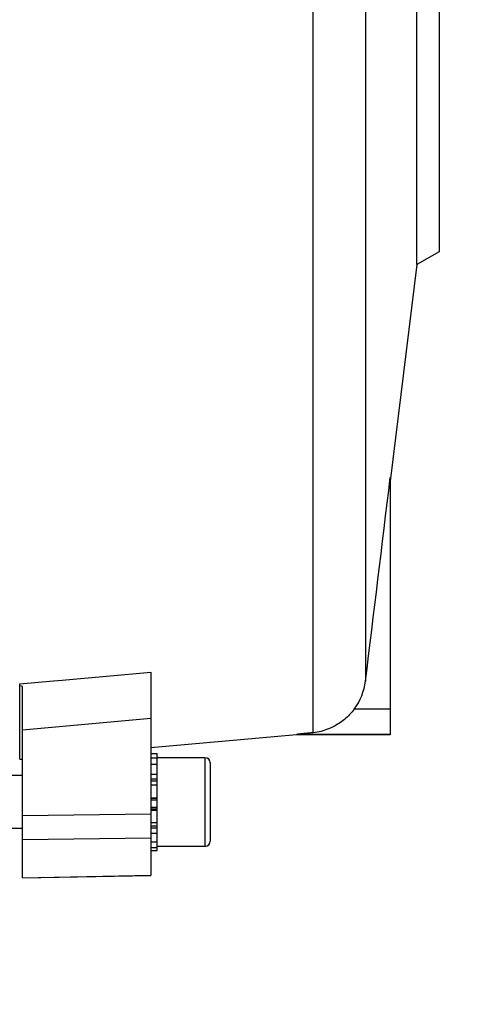
# Model space of a CAD drawing. Units: millimetres. Extents: x -1939 to 4034, y -4 to 3543.
# Drawn here: x 2310 to 2362, y 636 to 747 of the extents above; entities that cross this region are included whole.
import ezdxf

# ---------------------------------------------------------------- set-up
doc = ezdxf.new("R2010")
doc.units = ezdxf.units.MM
doc.header["$LTSCALE"] = 46.255
doc.header["$PDMODE"] = 3
doc.header["$PDSIZE"] = 0.3125
doc.layers.get('0').update_dxf_attribs({"linetype": 'CONTINUOUS'})
doc.layers.get('Defpoints').update_dxf_attribs({"linetype": 'CONTINUOUS'})
doc.layers.add('AM_5', color=3, linetype='CONTINUOUS', lineweight=25)
doc.styles.get("Standard").update_dxf_attribs({"font": 'txt', "width": 0.7})
doc.dimstyles.new('AM_DIN$0', dxfattribs={"dimtxt": 3.5, "dimasz": 2.5, "dimexe": 1, "dimexo": 1, "dimgap": 1.5, "dimtad": 1, "dimdsep": 46, "dimtxsty": 'STANDARD', "dimcen": 0, "dimclrd": 256, "dimclre": 256, "dimclrt": 2, "dimadec": 0, "dimazin": 2, "dimtp": 0.1, "dimtm": 0.1, "dimtfac": 0.71, "dimtdec": 3, "dimtmove": 0, "dimatfit": 3, "dimfxl": 1, "dimlwd": -1, "dimlwe": -1, "dimarcsym": 0})

# ---------------------------------------------------------------- blocks, each defined once
blk = doc.blocks.new('*D14')
at = {"layer": 'AM_5', "ltscale": 10, "transparency": 16777216}
for p, q in [((1290.07, 1107.23), (2454.32, 1107.23)), ((2453.32, 177.23), (2453.32, 1077.23)), ((1290.07, 147.23), (2454.32, 147.23))]:
    blk.add_line(p, q, dxfattribs=at)
for points in [[(2448.32, 1077.23), (2458.32, 1077.23), (2453.32, 1107.23)], [(2448.32, 177.23), (2458.32, 177.23), (2453.32, 147.23)]]:
    blk.add_solid(points, dxfattribs=at)
at = {"layer": 'Defpoints', "color": 0, "ltscale": 10, "transparency": 16777216}
for p in [(1289.07, 1107.23), (2453.32, 1107.23), (1289.07, 147.23)]:
    blk.add_point(p, dxfattribs=at)
at = {"layer": 'AM_5', "color": 2, "ltscale": 10, "transparency": 16777216, "insert": (2420.82, 627.49), "char_height": 35, "attachment_point": 5, "rotation": 90}
blk.add_mtext('960', dxfattribs=at)
blk = doc.blocks.new('*D15')
at = {"layer": 'AM_5', "ltscale": 10, "transparency": 16777216}
for p, q in [((-722.53, 1230.23), (2558.95, 1230.23)), ((2557.95, 1200.23), (2557.95, 26.26)), ((-461.57, -3.74), (2558.95, -3.74))]:
    blk.add_line(p, q, dxfattribs=at)
for points in [[(2552.95, 1200.23), (2562.95, 1200.23), (2557.95, 1230.23)], [(2552.95, 26.26), (2562.95, 26.26), (2557.95, -3.74)]]:
    blk.add_solid(points, dxfattribs=at)
at = {"layer": 'Defpoints', "color": 0, "ltscale": 10, "transparency": 16777216}
for p in [(-723.53, 1230.23), (-462.57, -3.74), (2557.95, -3.74)]:
    blk.add_point(p, dxfattribs=at)
at = {"layer": 'AM_5', "color": 2, "ltscale": 10, "transparency": 16777216, "insert": (2525.45, 613.24), "char_height": 35, "attachment_point": 5, "rotation": 90}
blk.add_mtext('1180', dxfattribs=at)

msp = doc.modelspace()

# ---------------------------------------------------------------- linework, layer by layer
at = {"color": 7, "linetype": 'Continuous'}
for p, q in [((2354.783, 719.783), (2354.783, 799.67)), ((2357.283, 798.227), (2357.283, 721.227)), ((2357.283, 721.227), (2354.783, 719.783)), ((2354.783, 719.783), (2351.783, 695.35)), ((2351.783, 695.743), (2351.783, 666.727)), ((2324.783, 673.801), (2324.783, 650.878)), ((2309.983, 663.99), (2309.983, 672.478)), ((2310.283, 650.605), (2310.283, 672.186)), ((2341.207, 666.727), (2324.783, 665.289)), ((2341.207, 666.727), (2341.207, 666.781)), ((2351.783, 666.727), (2341.207, 666.727)), ((2324.783, 664.647), (2325.483, 664.647)), ((2325.483, 664.585), (2324.783, 664.585)), ((2324.783, 664.153), (2325.483, 664.153)), ((2325.483, 663.385), (2325.483, 664.647)), ((2330.883, 664.168), (2325.483, 664.168)), ((2325.483, 663.381), (2324.783, 663.381)), ((2325.483, 661.082), (2325.483, 663.381)), ((2331.483, 663.568), (2331.483, 654.768)), ((2310.283, 662.168), (2307.783, 662.168)), ((2324.783, 662.323), (2325.483, 662.323)), ((2325.483, 661.049), (2324.783, 661.049)), ((2325.483, 653.689), (2325.483, 661.049)), ((2324.783, 659.648), (2325.483, 659.648)), ((2325.483, 658.213), (2324.783, 658.213)), ((2324.783, 656.844), (2325.483, 656.844)), ((2310.283, 656.168), (2307.783, 656.168)), ((2325.483, 655.633), (2324.783, 655.633)), ((2324.783, 654.663), (2325.483, 654.663)), ((2330.883, 654.168), (2325.483, 654.168)), ((2325.483, 654), (2324.783, 654)), ((2324.783, 653.689), (2325.483, 653.689)), ((2310.283, 650.605), (2324.783, 650.879))]:
    msp.add_line(p, q, dxfattribs=at)
at = {"color": 9, "linetype": 'Continuous'}
for p, q in [((2343.102, 666.987), (2343.102, 795.137)), ((2348.987, 790.833), (2348.987, 672.798)), ((2314.783, 672.906), (2324.783, 673.8)), ((2309.983, 672.477), (2313.783, 672.817)), ((2313.783, 672.817), (2314.783, 672.906)), ((2351.783, 669.649), (2347.717, 669.649)), ((2324.783, 668.587), (2310.283, 667.282)), ((2351.783, 666.781), (2341.207, 666.781)), ((2330.883, 664.168), (2330.883, 654.168)), ((2325.483, 661.756), (2324.783, 661.756)), ((2325.483, 661.531), (2324.783, 661.531)), ((2325.483, 659.561), (2324.783, 659.561)), ((2325.483, 659.389), (2324.783, 659.389)), ((2324.783, 658.57), (2325.483, 658.57)), ((2310.283, 657.636), (2324.783, 657.824)), ((2324.783, 658.385), (2325.483, 658.385)), ((2324.783, 656.496), (2325.483, 656.496)), ((2324.783, 656.268), (2325.483, 656.268)), ((2324.783, 655.096), (2310.283, 654.91)), ((2310.283, 650.63), (2324.783, 650.904))]:
    msp.add_line(p, q, dxfattribs=at)
at = {"color": 7, "linetype": 'Continuous'}
for centre, radius, start, end in [((2342.481, 673.59), 6.553, 323.02821, 353.05547), ((2330.883, 663.568), 0.6, 0, 90), ((2308.181, 791.578), 127.601, 270.80918, 270.9439), ((2330.883, 654.768), 0.6, 270, 0)]:
    msp.add_arc(centre, radius, start, end, dxfattribs=at)
for points in [[(2348.987, 672.798), (2349.921, 680.449), (2350.854, 688.101), (2351.783, 695.753)], [(2310.283, 672.184), (2310.183, 672.218), (2310.083, 672.254), (2309.983, 672.288)]]:
    msp.add_open_spline(points, degree=3, dxfattribs=at)
for points, knots in [([(2347.717, 669.649), (2347.395, 669.221), (2346.668, 668.457), (2345.789, 667.878), (2345.335, 667.648)], [0, 0, 0, 0, 0.5131489, 1, 1, 1, 1]), ([(2345.335, 667.648), (2345.163, 667.561), (2344.454, 667.239), (2343.685, 667.044), (2343.102, 666.987)], [0, 0, 0, 0, 0.247498, 1, 1, 1, 1]), ([(2343.102, 666.987), (2343.012, 666.978), (2342.833, 666.96), (2342.566, 666.933), (2342.301, 666.906), (2342.082, 666.884), (2341.91, 666.866), (2341.783, 666.853), (2341.66, 666.839), (2341.54, 666.826), (2341.444, 666.815), (2341.372, 666.806), (2341.323, 666.8), (2341.279, 666.795), (2341.247, 666.79), (2341.227, 666.787), (2341.216, 666.785), (2341.211, 666.783), (2341.207, 666.782), (2341.207, 666.781)], [0, 0, 0, 0, 0.1419133, 0.2829216, 0.4226981, 0.5606962, 0.6286759, 0.6955966, 0.7610211, 0.824429, 0.8847188, 0.9129054, 0.9391157, 0.9625281, 0.9818916, 0.9893945, 0.9950353, 0.9986041, 1, 1, 1, 1])]:
    msp.add_open_spline(points, degree=3, knots=knots, dxfattribs=at)

# ---------------------------------------------------------------- dimensions: what is measured, and where the dimension line sits
at = {"layer": 'AM_5', "ltscale": 10}
dim = msp.add_linear_dim(base=(2557.946, -3.745), p1=(-723.532, 1230.227), p2=(-462.574, -3.745), angle=90, text='1180', dimstyle='AM_DIN$0', override={"dimtxt": 35, "dimasz": 30, "dimgap": 15, "dimsah": 1}, dxfattribs=at)
dim.commit()
dim.dimension.update_dxf_attribs({"geometry": '*D15', "text_midpoint": (2525.446, 613.241)})
dim = msp.add_linear_dim(base=(2453.324, 1107.227), p1=(1289.068, 147.227), p2=(1289.068, 1107.227), angle=90, text='960', dimstyle='AM_DIN$0', override={"dimtxt": 35, "dimasz": 30, "dimgap": 15, "dimsah": 1}, dxfattribs=at)
dim.commit()
dim.dimension.update_dxf_attribs({"geometry": '*D14', "text_midpoint": (2453.324, 627.486), "dimtype": 160})

doc.saveas('drawing.dxf')
